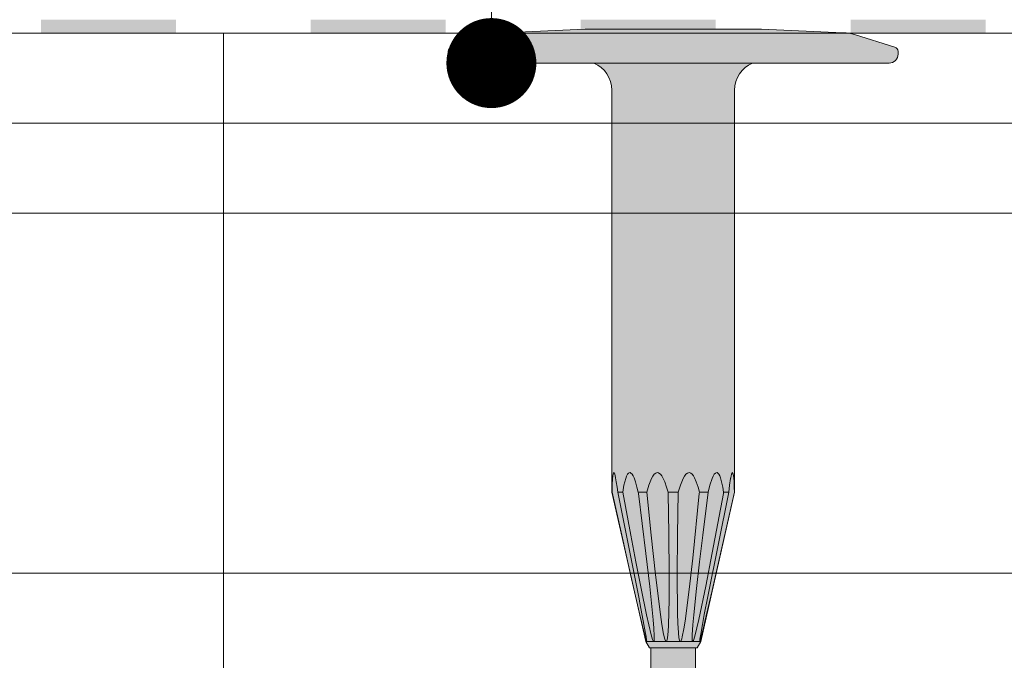
# Model space of a CAD drawing. Units: millimetres. Extents: x 43000 to 45100, y 37498 to 40468.
# Drawn here: x 43518 to 43627, y 39364 to 39435 of the extents above; entities that cross this region are included whole.
import ezdxf

# ---------------------------------------------------------------- set-up
doc = ezdxf.new("R2010")
doc.units = ezdxf.units.MM
doc.header["$XCLIPFRAME"] = 2
doc.layers.get('0').update_dxf_attribs({"lineweight": 13})
for name, color, linetype, lineweight in [('isolante', 255, 'BATTING', 13), ('linee', 7, 'Continuous', 13), ('Retino Fissaggi', 252, 'Continuous', 13), ('Retino Membrana', 250, 'Continuous', 13), ('testi_annotazioni', 7, 'Continuous', 13), ('viti_fissaggi_tasselli', 7, 'Continuous', 0)]:
    doc.layers.add(name, color=color, linetype=linetype, lineweight=lineweight)
doc.layers.add('Retino lana di roccia', color=7, linetype='Continuous', lineweight=13, true_color=0xbdae7a)
doc.layers.add('VERIFICA', color=20, linetype='Continuous', lineweight=13, plot=False)
doc.linetypes.add('BATTING', pattern='A,0.00254,-2.54,[134,ltypeshp.shx,S=2.54,R=0,X=-2.54,Y=0],-5.08,[134,ltypeshp.shx,S=2.54,R=180,X=2.54,Y=0],-2.54', length=10.16254)
picture_1 = doc.add_image_def('image1.jpg', size_in_pixel=(3000, 2000))

# ---------------------------------------------------------------- blocks, each defined once
blk = doc.blocks.new('EcoTek 50x65')
at = {"layer": 'Retino Fissaggi'}
h = blk.add_hatch(color=256, dxfattribs=at)
h.dxf.hatch_style = 1
edge = h.paths.add_edge_path()
edge.add_line((-25, 1.303109269116883), (-25, 1.000000000000004))
edge.add_arc((-24.00000000000001, 0.9999999999999932), 0.9999999999999893, 179.9999999999993, 270.0000000000006)
edge.add_line((-24, 4.408728476930472e-15), (-8.812554194517872, 1.77635683940025e-15))
edge.add_arc((-10.07499999999709, -2.994783896749138), 3.250000000000005, 0, 67.14223119608829, ccw=False)
edge.add_line((-6.824999999997084, -2.994783896749139), (-6.824999999997098, -47.70252055784294))
edge.add_line((-6.824999999997098, -47.70252055784294), (-3.054145188434643, -64.29999999999927))
edge.add_line((-3.054145188434643, -64.29999999999927), (-2.650000000001466, -65))
edge.add_line((-2.650000000001466, -65), (-2.475000000000013, -65))
edge.add_line((-2.475000000000013, -65), (-2.350000000000005, -120.2492727722894))
edge.add_line((-2.350000000000005, -120.2492727722894), (3.552713678800501e-15, -127.7025205578429))
edge.add_line((3.552713678800501e-15, -127.7025205578429), (2.349999999999984, -120.2492727722894))
edge.add_line((2.349999999999984, -120.2492727722894), (2.474999999999998, -64.99999999999999))
edge.add_line((2.474999999999998, -64.99999999999999), (2.650000000001444, -65))
edge.add_line((2.650000000001444, -65), (3.05414518843462, -64.29999999999927))
edge.add_line((3.05414518843462, -64.29999999999927), (6.825000000004358, -47.70252055784294))
edge.add_line((6.825000000004358, -47.70252055784294), (6.825000000004366, -2.994783896749141))
edge.add_arc((10.07500000000436, -2.994783896749142), 3.249999999999998, 112.85776880391131, 180, ccw=False)
edge.add_line((8.812554194525164, -1.77635683940025e-15), (24, -4.408728476930472e-15))
edge.add_arc((24, 0.9999999999999953), 0.9999999999999998, 270, 360)
edge.add_line((25, 0.9999999999999954), (25, 1.303109269116244))
edge.add_arc((24.5, 1.303109269116244), 0.4999999999999964, 359.9999999999999, 432.9000000002304)
edge.add_line((24.64702016261423, 1.781005776515996), (20.16643889230065, 3.159412558688774))
edge.add_arc((18.69623726618289, -1.619552515165677), 4.999999999856, 72.90000000001696, 87.60000000042407)
edge.add_line((18.90561553478588, 3.376061635186289), (9.80000000000291, 3.757700000001931))
edge.add_line((9.80000000000291, 3.757700000001931), (-9.799999999995634, 3.757700000001934))
edge.add_line((-9.799999999995634, 3.757700000001934), (-18.90561553478588, 3.376061635186414))
edge.add_arc((-18.69623726613194, -1.619552515462142), 5.000000000154461, 92.4000000000169, 107.099999999542)
edge.add_line((-20.16643889230068, 3.159412558688895), (-24.64702016261435, 1.781005776516399))
edge.add_arc((-24.49999999999938, 1.303109269116223), 0.5000000000006204, 107.099999999837, 179.9999999999244)
for p, q in [((-9.799999999995634, 3.757700000001934), (-18.90561553480075, 3.376061635186492)), ((9.80000000000291, 3.757700000001931), (-9.799999999995634, 3.757700000001934)), ((18.90561553480802, 3.376061635186485), (9.80000000000291, 3.757700000001931)), ((-20.16643889231636, 3.159412558685293), (-24.64702016261435, 1.781005776516399)), ((24.64702016261435, 1.78100577651639), (20.16643889232364, 3.159412558685286)), ((-25, 1.303109269116253), (-25, 1.000000000000005)), ((25, 0.9999999999999954), (25, 1.303109269116244)), ((24, -4.408728476930472e-15), (-24, 4.408728476930472e-15)), ((-6.824999999997091, -2.994783896749139), (-6.824999999997098, -47.70252055784294)), ((6.825000000004358, -47.70252055784294), (6.825000000004365, -2.994783896749142)), ((-6.417067242837227, -45.99783012338594), (-6.402968969821821, -46.0688701352301)), ((6.393768126356, -46.11727409583182), (6.403545857116107, -46.06588832568013)), ((-6.824999999997098, -47.70252055784294), (-3.054145188434643, -64.29999999999927)), ((-6.801751654515109, -47.70252055784294), (-6.824999999997098, -47.70252055784294)), ((-3.825217044832253, -59.36396067128589), (-6.171914415586806, -47.70252055784294)), ((-5.60906503049774, -47.70252055784294), (-6.171914415586806, -47.70252055784294)), ((-2.913433961264681, -47.70252055784294), (-3.888317693250436, -47.70252055784294)), ((0.5628493850890585, -47.70252055784294), (-0.5628493850890742, -47.70252055784294)), ((3.88831769325042, -47.70252055784294), (2.913433961271941, -47.70252055784294)), ((3.05414518843462, -64.29999999999927), (6.825000000004358, -47.70252055784294)), ((6.17191441558679, -47.70252055784294), (3.842223965148141, -59.27635151875802)), ((6.17191441558679, -47.70252055784294), (5.609065030497724, -47.70252055784294)), ((6.825000000004358, -47.70252055784294), (6.801751654515093, -47.70252055784294)), ((-3.054145188434643, -64.29999999999927), (-2.650000000001466, -65)), ((3.05414518843462, -64.29999999999927), (-3.054145188434643, -64.29999999999927)), ((2.650000000001444, -65), (3.05414518843462, -64.29999999999927)), ((2.650000000001444, -65), (-2.650000000001466, -65))]:
    blk.add_line(p, q)
for points in [[(-6.403545857116121, -46.06588832568013), (-6.443322927181732, -45.87524928758648), (-6.493886372620189, -45.68422349651155), (-6.541153734979169, -45.56389837324605), (-6.576350075767557, -45.51929348525664), (-6.611363886535408, -45.52185763780653), (-6.638701182200755, -45.56388663314647), (-6.676042227409205, -45.69456162938877), (-6.710572156349379, -45.9163785872006), (-6.734899858653088, -46.16344071687854), (-6.779115482961068, -46.91725160162605), (-6.801751654515109, -47.70252055784294)], [(-3.888317693250436, -47.70252055784294), (-4.027483517507798, -47.11289149909135), (-4.192684860936432, -46.53540919021907), (-4.35554267010594, -46.08816254224803), (-4.454804850778608, -45.87524928758648), (-4.573862856166677, -45.68422349651155), (-4.690904280912953, -45.56389837324605), (-4.782564382672724, -45.51929348525664), (-4.878482677995642, -45.52185763780653), (-4.95740767997632, -45.56388663314647), (-5.072558491192474, -45.69456162938877), (-5.189032870745002, -45.9163785872006), (-5.279930616889041, -46.16344071687854), (-5.473714613886849, -46.91725160162605), (-5.60906503049774, -47.70252055784294)], [(-0.5628493850890742, -47.70252055784294), (-0.7328458691772617, -47.11289149909135), (-0.9382954839093222, -46.53540919021907), (-1.144755708592136, -46.08816254224803), (-1.272625412166243, -45.87524928758648), (-1.428276481106885, -45.68422349651155), (-1.583730813006703, -45.56389837324605), (-1.707294425483277, -45.51929348525664), (-1.838415975602409, -45.52185763780653), (-1.947780793350838, -45.56388663314647), (-2.10988680370793, -45.69456162938877), (-2.277096417928995, -45.9163785872006), (-2.410208230241559, -46.16344071687854), (-2.701636334422809, -46.91725160162605), (-2.913433961264681, -47.70252055784294)], [(2.913433961271941, -47.70252055784294), (2.75815723797131, -47.11289149909135), (2.567509410298946, -46.53540919021907), (2.372767620574443, -46.08816254224803), (2.250552977900945, -45.87524928758648), (2.100015423631695, -45.68422349651155), (1.947802047274301, -45.56389837324605), (1.825443694258858, -45.51929348525664), (1.69425280280847, -45.52185763780653), (1.583752383885432, -45.56388663314647), (1.41812734895938, -45.69456162938877), (1.244986181161941, -45.9163785872006), (1.105327505290908, -46.16344071687854), (0.7943432190950185, -46.91725160162605), (0.5628493850890585, -47.70252055784294)], [(5.609065030497724, -47.70252055784294), (5.51011434060637, -47.11289149909135), (5.38535223145299, -46.53540919021907), (5.254509781974768, -46.08816254224803), (5.170697515015483, -45.87524928758648), (5.065609891513297, -45.68422349651155), (4.957422921972459, -45.56389837324605), (4.86905565029155, -45.51929348525664), (4.772947910932992, -45.52185763780653), (4.690920388849911, -45.56388663314647), (4.566155423701268, -45.69456162938877), (4.433475738420377, -45.9163785872006), (4.324691628404245, -46.16344071687854), (4.077479148545527, -46.91725160162605), (3.88831769325042, -47.70252055784294)], [(6.801751654515093, -47.70252055784294), (6.7856407554791, -47.11289149909135), (6.76019427123537, -46.53540919021907), (6.728310290680376, -46.08816254224803), (6.705357828679546, -45.87524928758648), (6.673878279798366, -45.68422349651155), (6.638706328187247, -45.56389837324605), (6.6080080769243, -45.51929348525664), (6.572735480804106, -45.52185763780653), (6.541160063861746, -45.56388663314647), (6.490685840151848, -45.69456162938877), (6.434019051906937, -45.9163785872006), (6.402968969821806, -46.0688701352301)], [(-6.171914415586806, -47.70252055784294), (-6.24296020978364, -47.11289149909135), (-6.323647715362321, -46.53540919021907), (-6.399265490566911, -46.08816254224803), (-6.403545857116121, -46.06588832568013)], [(6.402968969821806, -46.0688701352301), (6.38525812217994, -46.16344071687854), (6.268057832981859, -46.91725160162605), (6.17191441558679, -47.70252055784294)], [(-6.801751654515109, -47.70252055784294), (-5.718920716150032, -52.48056449009528), (-4.732342648363566, -56.8228625030024), (-3.734806202854098, -61.16217499650884), (-3.481680279750446, -62.24606605653753), (-3.222180285993101, -63.32687843063468), (-3.086843970042548, -63.86393821125966), (-3.014517699804866, -64.12832299834554), (-2.974350537842849, -64.25433771494136), (-2.965797212782502, -64.27594993522871), (-2.956827593363425, -64.29376656032764), (-2.952601034718111, -64.29889665885275), (-2.950077714740484, -64.29999999999927)], [(-5.60906503049774, -47.70252055784294), (-4.710197047133997, -52.48056449009528), (-4.145664923125887, -55.42971695534288), (-3.565186864383587, -58.3783081774709), (-2.953833681167463, -61.32450238887031), (-2.712398932293592, -62.42874665380805), (-2.444888739686586, -63.52871311503623), (-2.284415324676967, -64.07297297609693), (-2.232518687502317, -64.20455977307938), (-2.199592424047307, -64.26599853646621), (-2.178355224852578, -64.2914502052081), (-2.168715004852868, -64.29783481658524), (-2.159606773471762, -64.29999999999927)], [(-2.159606773471762, -64.29999999999927), (-2.15859762402398, -64.29997113321951), (-2.150443281032505, -64.29743501507619), (-2.141264000463718, -64.28868857708221), (-2.129461698677926, -64.26451827711207), (-2.110037869664676, -64.1582019741436), (-2.103613379731552, -63.70561880937021), (-2.151950003724789, -62.78975318646189), (-2.228344516042863, -61.86913763121265), (-2.600185917523059, -58.18646161240395), (-3.032356976087621, -54.50003816970639), (-3.872916288484711, -47.82075856740994), (-3.888317693250436, -47.70252055784294)], [(-2.913433961264681, -47.70252055784294), (-2.439379883144293, -52.48056449009528), (-1.971338706905963, -56.8807892423356), (-1.425605866927082, -61.27778907294851), (-1.267154924469661, -62.37615904640916), (-1.074314271958439, -63.47065953383935), (-0.9451069805800325, -64.013093005884), (-0.8668063151490168, -64.222137372195), (-0.8369960485579322, -64.26975314894298), (-0.8228995468089233, -64.28497862078075), (-0.8056381943315609, -64.29662168216964), (-0.7937634519257808, -64.29983765038924), (-0.7904709412760094, -64.29999999999927)], [(-0.7904709412760094, -64.29999999999927), (-0.7816889479218043, -64.29882119419199), (-0.768850572159874, -64.2926946249936), (-0.7517044887427, -64.27578171744244), (-0.7174214420010794, -64.20823646721328), (-0.6434448335494488, -63.86315403562185), (-0.5723899394652214, -63.1622557541923), (-0.53497719992448, -62.45634691753003), (-0.4611025240519767, -59.63273584539274), (-0.4532874770084258, -56.80496869337367), (-0.4863463766669243, -52.3205672866643), (-0.5602222427987805, -47.83572712454406), (-0.5628493850890742, -47.70252055784294)], [(0.5628493850890585, -47.70252055784294), (0.4850671505700943, -52.48056449009528), (0.4488729795266313, -56.82611227882808), (0.4919135929521768, -61.16866168150955), (0.5247275819565297, -62.25336345151663), (0.5877628754387735, -63.33494879552018), (0.6447644745930922, -63.87233212968204), (0.695194753490785, -64.13670216718674), (0.7423377943341511, -64.26201549003599), (0.7629345126333538, -64.2880251343995), (0.7746080872311614, -64.2961067245451), (0.788566020972201, -64.29994518015155), (0.7904709412759876, -64.29999999999927)], [(0.7904709412759876, -64.29999999999927), (0.8013461919836009, -64.29825088391954), (0.815419520258718, -64.29100270733397), (0.8359206035747666, -64.27108743289136), (0.8830371257645202, -64.18815711718344), (0.957429048328766, -63.97637597863286), (1.011792327371939, -63.75875655911659), (1.184190655905685, -62.88946864676109), (1.320005536137604, -62.01517321104984), (1.781529800449779, -58.51825150077275), (2.172248269853289, -55.01744665178921), (2.901790298274128, -47.82370488764718), (2.913433961271941, -47.70252055784294)], [(3.88831769325042, -47.70252055784294), (3.279540833005731, -52.48056449009528), (2.91858030014554, -55.42974549507926), (2.579025434279164, -58.3783652340353), (2.277923634464959, -61.32458781439345), (2.179487316789153, -62.42884283906824), (2.109828851229384, -63.5288192543303), (2.104042027181993, -64.07308218404796), (2.115809908827931, -64.20466582629524), (2.130020855372993, -64.26609430970348), (2.143525540705002, -64.29152029967736), (2.151225873669307, -64.29787056818896), (2.15960677347174, -64.29999999999927)], [(2.15960677347174, -64.29999999999927), (2.160691463766841, -64.29996724232842), (2.169606738083519, -64.29740785200192), (2.181476322919468, -64.28861277157557), (2.200710973746016, -64.26429996355), (2.252829898810877, -64.15717012955429), (2.398215881104978, -63.70132463378104), (2.631669652553672, -62.77893795064301), (2.839433812441701, -61.85180275341918), (3.61242672316438, -58.14305518556648), (4.336592033374464, -54.43057131193564), (5.587126146652728, -47.82037755704368), (5.609065030497724, -47.70252055784294)], [(2.950077714747738, -64.29999999999927), (2.953282051152189, -64.29829677876478), (2.958427474055486, -64.29113162939029), (2.967694779632427, -64.27144859165855), (2.996004875421921, -64.18974154763418), (3.056050779960049, -63.98134798011233), (3.111950037644409, -63.76713570758511), (3.323715344806249, -62.91141828020045), (3.527286876596907, -62.05069288794402), (4.32450656038417, -58.60803199220391), (5.109724146976069, -55.1614654983423), (6.774129172270469, -47.82456122621079), (6.801751654515093, -47.70252055784294)], [(-2.950077714740484, -64.29999999999927), (-2.948971717079996, -64.29971519062747), (-2.946691742879932, -64.29642082887949), (-2.944811211615172, -64.28588377097549), (-2.945104007601924, -64.24877547159485), (-2.962981805387255, -64.08320606573761), (-3.014174120740801, -63.74077690291233), (-3.072587455695622, -63.39349707226938), (-3.321800745252414, -62.00358891740325), (-3.585444995194858, -60.60904937475425), (-3.825217044832253, -59.36396067128589)], [(3.842223965148141, -59.27635151875802), (3.457328745113035, -61.28385912026351), (3.252146805862129, -62.38299143119366), (3.058146185598151, -63.47820461664014), (2.971593658658083, -64.02089028484988), (2.948714027988888, -64.20327673957217), (2.944357908228983, -64.27013538987376), (2.945278652587138, -64.29017904396096), (2.947096682917607, -64.29739702349616), (2.94972100482845, -64.29997244667175), (2.950077714747738, -64.29999999999927)], [(-2.475000000000013, -65), (-2.475000000000005, -87.70252055784297), (2.474999999999998, -87.70252055784297), (2.474999999999998, -64.99999999999999)]]:
    blk.add_lwpolyline(points)
for centre, radius, start, end in [((-18.69623726615828, -1.619552515308893), 5.000000000000244, 92.39999999978893, 107.0999999997699), ((18.69623726615828, -1.6195525153089), 5.000000000000127, 72.90000000023002, 87.60000000021105), ((-24.5, 1.303109269116253), 0.4999999999999963, 107.0999999997699, 180), ((24.5, 1.303109269116244), 0.4999999999999964, 0, 72.90000000023002), ((-24, 1.000000000000004), 1, 180, 270), ((-10.07499999999709, -2.994783896749139), 3.250000000000005, 0, 67.14223119615784), ((10.07500000000437, -2.994783896749142), 3.25, 112.8577688038421, 180), ((24, 0.9999999999999956), 1.000000000000002, 270, 0)]:
    blk.add_arc(centre, radius, start, end)
blk = doc.blocks.new('*U86')
at = {"layer": 'Retino Membrana', "lineweight": 0}
h = blk.add_hatch(color=256, dxfattribs=at)
h.dxf.hatch_style = 1
h.paths.add_polyline_path([(-7.499999999996362, 1.250000000691216), (7.500000000003638, 1.250000000691216), (7.5, -0.25), (-7.5, -0.25)])
blk = doc.blocks.new('*U87')
at = {"layer": 'Retino Membrana', "color": 0, "linetype": 'ByBlock', "lineweight": -2, "transparency": 16777216}
for p in [(420, 0), (450, 0), (480, 0), (510, 0)]:
    blk.add_blockref('*U86', p, dxfattribs=at)

msp = doc.modelspace()

# ---------------------------------------------------------------- linework, layer by layer
at = {"layer": 'isolante', "ltscale": 0.95}
msp.add_line((44900.3597273983, 39423.60168011807), (43100.35972739795, 39423.60168011807), dxfattribs=at)
at = {"layer": 'isolante', "ltscale": 3.9}
msp.add_line((44900.35972739828, 39373.60168011807), (43100.35972739794, 39373.60168011807), dxfattribs=at)
at = {"layer": 'linee'}
for p, q in [((43100.3597273979, 39433.60168011807), (44900.35972739806, 39433.60168011807)), ((43540.63765976269, 39433.60168011807), (43540.63765976269, 39333.10168011807))]:
    msp.add_line(p, q, dxfattribs=at)
at = {"layer": 'testi_annotazioni', "linetype": 'Continuous', "flags": 128}
msp.add_lwpolyline([(43570.55887176513, 39688.90573535638), (43570.42761498779, 39430.28162207131)], dxfattribs=at)
at = {"layer": 'testi_annotazioni', "linetype": 'Continuous', "const_width": 5, "flags": 128}
msp.add_lwpolyline([(43567.92761498779, 39430.28162207131, 1), (43572.92761498779, 39430.28162207131, 1)], format="xyb", close=True, dxfattribs=at)
at = {"layer": 'VERIFICA'}
msp.add_line((43100.3597273979, 39413.60168011807), (44900.35972739806, 39413.60168011807), dxfattribs=at)

# ---------------------------------------------------------------- block references
at = {"layer": 'Retino Membrana'}
msp.add_blockref('*U87', (43107.85972739787, 39433.85168011146), dxfattribs=at)
at = {"layer": 'viti_fissaggi_tasselli'}
msp.add_blockref('EcoTek 50x65', (43590.63765976268, 39430.28162207131), dxfattribs=at)

# ---------------------------------------------------------------- referenced raster images: frames only (the image files are external)
at = {"layer": 'Retino lana di roccia'}
image = msp.add_image(picture_1, insert=(42923.26263940705, 39333.60168011807), size_in_units=(1000, 666.6666666666666), dxfattribs=at)
image.set_boundary_path([(530.7912639725083, 1999.5), (2999.5, 1999.5), (2999.5, 1699.499999999971), (530.7912639725182, 1699.499999999971), (530.7912639725083, 1999.5)])

doc.saveas('drawing.dxf')
